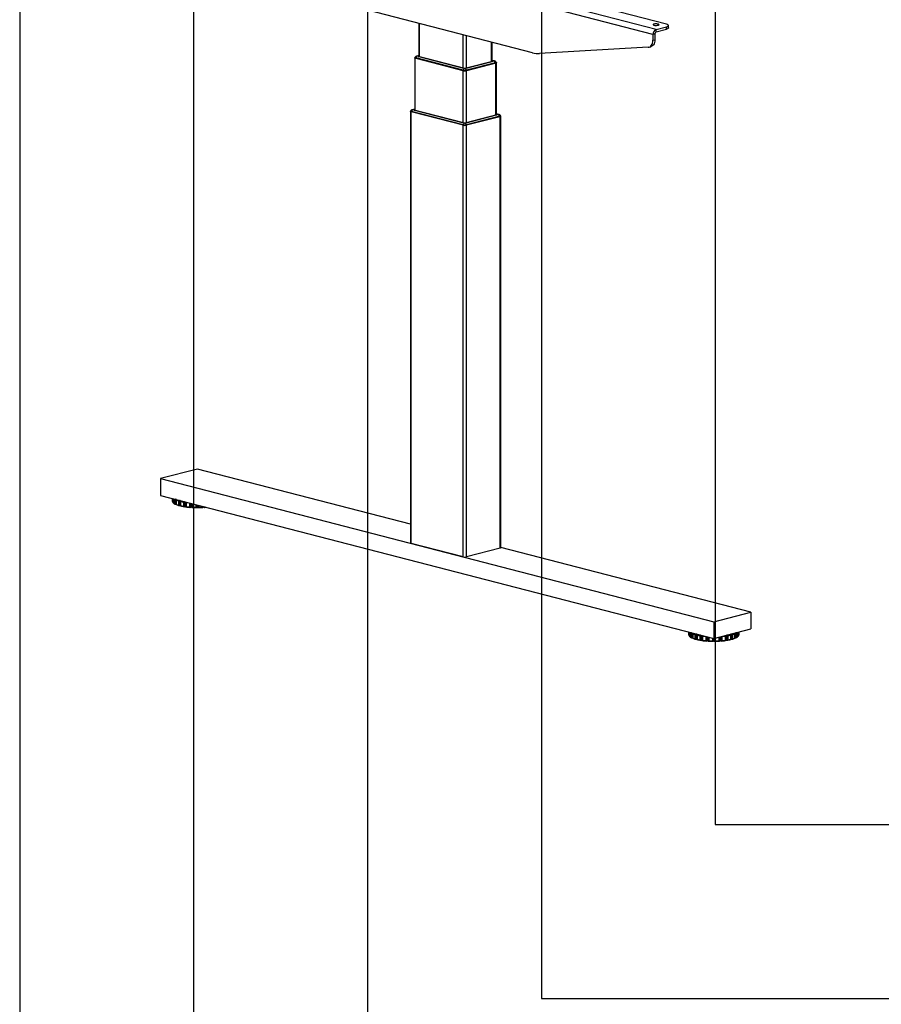
# Model space of a CAD drawing. Extents: x 0 to 5940, y 0 to 4200.
# Drawn here: x 280 to 1271, y 873 to 2006 of the extents above; entities that cross this region are included whole.
import ezdxf

# ---------------------------------------------------------------- set-up
doc = ezdxf.new("R2010")
doc.units = 0
doc.header["$LTSCALE"] = 20
doc.layers.get('0').update_dxf_attribs({"linetype": 'CONTINUOUS'})
doc.layers.add('DOLD_REFERENS_RAM___LINJER', color=1, linetype='CONTINUOUS')

msp = doc.modelspace()

# ---------------------------------------------------------------- linework, layer by layer
at = {"color": 7, "linetype": 'CONTINUOUS'}
for p, q in [((1023.824, 2000.728), (526.021, 2129.569)), ((1008.268, 1988.944), (499.151, 2120.713)), ((1011.803, 1994.688), (502.686, 2126.457)), ((869.877, 1967.772), (637.541, 2027.905)), ((739.188, 2001.597), (739.188, 1963.369)), ((1011.803, 1994.688), (1023.824, 1997.8)), ((1011.803, 1991.791), (1023.824, 1994.902)), ((1011.803, 1991.791), (1011.803, 1994.688)), ((1023.824, 1994.902), (1023.824, 1997.8)), ((1026.167, 1996.366), (1026.167, 1999.264)), ((1010.389, 1989.493), (1008.268, 1988.944)), ((1008.268, 1988.944), (1008.268, 1982.133)), ((1008.268, 1982.133), (1010.389, 1982.682)), ((1010.389, 1989.493), (1010.389, 1982.682)), ((823.384, 1957.879), (823.384, 1979.805)), ((1002.792, 1974.14), (877.853, 1966.953)), ((1003.702, 1974.282), (1005.823, 1974.831)), ((734.239, 1961.936), (734.239, 1901.839)), ((734.575, 1962.371), (734.575, 1962.178)), ((790.125, 1947.204), (734.971, 1961.479)), ((789.913, 1947.748), (735.395, 1961.859)), ((735.395, 1961.859), (735.395, 1961.665)), ((735.395, 1961.665), (789.913, 1947.555)), ((739.188, 1964.564), (736.48, 1963.863)), ((791.75, 1949.673), (737.232, 1963.783)), ((739.188, 1964.271), (739.072, 1964.241)), ((739.072, 1963.399), (790.267, 1950.149)), ((825.34, 1958.293), (792.036, 1949.673)), ((793.519, 1950.149), (823.501, 1957.909)), ((827.602, 1955.988), (793.661, 1947.204)), ((827.178, 1956.368), (793.873, 1947.748)), ((793.873, 1947.555), (827.178, 1956.175)), ((826.092, 1958.373), (823.384, 1959.074)), ((823.501, 1958.75), (823.384, 1958.781)), ((827.178, 1956.368), (827.178, 1956.175)), ((827.998, 1956.687), (827.998, 1956.881)), ((828.334, 1896.349), (828.334, 1956.446)), ((789.913, 1947.748), (789.913, 1947.555)), ((793.873, 1947.748), (793.873, 1947.555)), ((734.239, 1903.035), (731.531, 1902.334)), ((729.289, 1900.407), (729.289, 1403.921)), ((729.625, 1900.842), (729.625, 1900.648)), ((790.125, 1884.393), (730.021, 1899.949)), ((730.021, 1403.464), (730.021, 1899.949)), ((789.913, 1884.938), (730.445, 1900.329)), ((730.445, 1900.329), (730.445, 1900.136)), ((730.445, 1900.136), (789.913, 1884.745)), ((791.75, 1886.862), (732.282, 1902.254)), ((734.239, 1902.741), (734.122, 1902.711)), ((734.122, 1901.87), (790.267, 1887.338)), ((830.29, 1896.763), (792.036, 1886.862)), ((793.519, 1887.338), (828.45, 1896.379)), ((832.552, 1894.459), (793.661, 1884.393)), ((832.127, 1894.839), (793.873, 1884.938)), ((793.873, 1884.745), (832.127, 1894.646)), ((831.042, 1896.844), (828.334, 1897.544)), ((828.45, 1897.221), (828.334, 1897.251)), ((832.127, 1894.839), (832.127, 1894.646)), ((832.552, 1397.973), (832.552, 1894.459)), ((832.947, 1895.158), (832.947, 1895.351)), ((833.284, 1398.431), (833.284, 1894.917)), ((789.913, 1884.938), (789.913, 1884.745)), ((790.125, 1387.907), (790.125, 1884.393)), ((793.661, 1387.907), (793.661, 1884.393)), ((793.873, 1884.938), (793.873, 1884.745)), ((484.301, 1489.022), (441.875, 1478.041)), ((729.289, 1425.615), (484.301, 1489.022)), ((441.875, 1478.041), (441.875, 1458.723)), ((441.875, 1478.041), (1078.271, 1313.33)), ((441.875, 1458.723), (1078.271, 1294.011)), ((455.35, 1455.235), (455.35, 1452.012)), ((456.535, 1450.299), (456.749, 1450.267)), ((456.749, 1454.873), (456.749, 1449.975)), ((458.385, 1453.906), (458.385, 1449.076)), ((458.703, 1454.197), (458.703, 1448.65)), ((459.991, 1453.48), (459.991, 1448.132)), ((460.073, 1453.149), (460.073, 1448.319)), ((460.247, 1453.968), (460.126, 1453.85)), ((462.637, 1452.284), (462.637, 1447.455)), ((463.01, 1452.6), (463.01, 1447.053)), ((463.466, 1452.724), (464.356, 1452.724)), ((464.356, 1446.928), (464.356, 1452.724)), ((464.856, 1452.594), (464.856, 1452.364)), ((464.856, 1452.122), (464.856, 1446.575)), ((465.024, 1451.667), (465.024, 1446.837)), ((468.364, 1451.003), (468.364, 1446.173)), ((468.768, 1451.345), (468.768, 1445.798)), ((469.209, 1451.5), (469.661, 1451.531)), ((471.029, 1451.007), (471.029, 1445.46)), ((471.288, 1450.566), (471.288, 1445.737)), ((458.786, 1448.599), (458.819, 1448.582)), ((459.143, 1448.496), (459.991, 1448.437)), ((463.466, 1446.928), (464.356, 1446.928)), ((469.209, 1445.704), (470.068, 1445.764)), ((470.681, 1445.672), (470.911, 1445.45)), ((475.98, 1444.906), (476.751, 1445.021)), ((477.434, 1444.974), (477.879, 1444.775)), ((483.318, 1444.589), (483.948, 1444.752)), ((484.655, 1444.752), (485.284, 1444.589)), ((490.724, 1444.775), (491.169, 1444.974)), ((491.852, 1445.021), (492.623, 1444.906)), ((790.125, 1387.907), (730.021, 1403.464)), ((832.552, 1397.973), (793.661, 1387.907)), ((1120.698, 1324.311), (833.284, 1398.699)), ((1078.271, 1313.33), (1120.698, 1324.311)), ((1120.698, 1324.311), (1120.698, 1304.992)), ((1078.271, 1313.33), (1078.271, 1294.011)), ((1078.271, 1294.011), (1120.698, 1304.992)), ((1049.319, 1301.504), (1049.319, 1298.281)), ((1050.504, 1296.568), (1050.718, 1296.536)), ((1050.718, 1301.142), (1050.718, 1296.244)), ((1052.355, 1300.175), (1052.355, 1295.345)), ((1052.672, 1300.467), (1052.672, 1294.92)), ((1052.755, 1294.868), (1052.789, 1294.852)), ((1053.113, 1294.765), (1053.961, 1294.706)), ((1053.961, 1299.749), (1053.961, 1294.401)), ((1054.043, 1299.418), (1054.043, 1294.589)), ((1054.217, 1300.237), (1054.096, 1300.12)), ((1056.606, 1298.554), (1056.606, 1293.724)), ((1056.98, 1298.869), (1056.98, 1293.322)), ((1057.435, 1298.993), (1058.326, 1298.993)), ((1057.435, 1293.198), (1058.326, 1293.198)), ((1058.326, 1293.198), (1058.326, 1298.993)), ((1058.826, 1298.864), (1058.826, 1298.633)), ((1058.826, 1298.391), (1058.826, 1292.844)), ((1058.993, 1297.936), (1058.993, 1293.106)), ((1062.334, 1297.272), (1062.334, 1292.443)), ((1062.738, 1297.614), (1062.738, 1292.067)), ((1063.178, 1297.769), (1063.631, 1297.8)), ((1063.178, 1291.973), (1064.038, 1292.033)), ((1064.651, 1291.942), (1064.881, 1291.719)), ((1064.999, 1297.276), (1064.999, 1291.729)), ((1065.257, 1296.836), (1065.257, 1292.006)), ((1069.95, 1291.176), (1070.721, 1291.291)), ((1071.404, 1291.243), (1071.849, 1291.044)), ((1084.694, 1291.044), (1085.139, 1291.243)), ((1085.822, 1291.291), (1086.593, 1291.176)), ((1091.285, 1296.836), (1091.285, 1292.006)), ((1091.543, 1297.276), (1091.543, 1291.729)), ((1091.661, 1291.719), (1091.892, 1291.942)), ((1092.504, 1292.033), (1093.364, 1291.973)), ((1092.911, 1297.8), (1093.364, 1297.769)), ((1093.804, 1297.614), (1093.804, 1292.067)), ((1094.208, 1297.272), (1094.208, 1292.443)), ((1097.549, 1297.936), (1097.549, 1293.106)), ((1097.717, 1298.633), (1097.717, 1298.864)), ((1097.717, 1298.391), (1097.717, 1292.844)), ((1098.217, 1298.993), (1099.107, 1298.993)), ((1098.217, 1298.993), (1098.217, 1293.198)), ((1098.217, 1293.198), (1099.107, 1293.198)), ((1099.562, 1298.869), (1099.562, 1293.322)), ((1099.936, 1298.554), (1099.936, 1293.724)), ((1102.447, 1300.12), (1102.325, 1300.237)), ((1102.499, 1299.418), (1102.499, 1294.589)), ((1102.582, 1294.4), (1102.582, 1299.748)), ((1102.582, 1294.706), (1103.43, 1294.765)), ((1103.87, 1300.467), (1103.87, 1294.92)), ((1104.187, 1300.175), (1104.187, 1295.345)), ((1105.824, 1296.245), (1105.824, 1301.142)), ((1105.824, 1296.536), (1106.038, 1296.568)), ((1107.223, 1298.281), (1107.223, 1301.504)), ((1077.288, 1290.859), (1077.918, 1291.021)), ((1078.625, 1291.021), (1079.254, 1290.859))]:
    msp.add_line(p, q, dxfattribs=at)
at = {"color": 8, "linetype": 'CONTINUOUS'}
for p, q in [((739.921, 1963.179), (739.921, 2001.407)), ((790.125, 1950.185), (790.125, 1988.413)), ((793.661, 1950.185), (793.661, 1987.498)), ((822.652, 1957.689), (822.652, 1979.995)), ((734.971, 1901.65), (734.971, 1961.479)), ((739.188, 1964.363), (737.232, 1963.857)), ((739.072, 1964.241), (739.072, 1963.399)), ((823.384, 1958.873), (825.34, 1958.367)), ((823.501, 1958.75), (823.501, 1957.909)), ((827.602, 1896.16), (827.602, 1955.988)), ((790.125, 1887.375), (790.125, 1947.204)), ((793.661, 1887.375), (793.661, 1947.204)), ((734.239, 1902.834), (732.282, 1902.327)), ((734.122, 1902.711), (734.122, 1901.87)), ((828.334, 1897.343), (830.29, 1896.837)), ((828.45, 1897.221), (828.45, 1896.379)), ((455.351, 1455.235), (455.351, 1452.007)), ((455.9, 1455.093), (455.9, 1450.927)), ((456.14, 1455.031), (456.14, 1450.482)), ((456.774, 1454.867), (456.774, 1450.083)), ((460.003, 1453.654), (460.003, 1454.031)), ((470.068, 1445.764), (470.068, 1451.426)), ((470.681, 1451.267), (470.681, 1445.672)), ((475.178, 1450.103), (475.178, 1445.32)), ((475.585, 1449.998), (475.585, 1444.972)), ((476.751, 1445.021), (476.751, 1449.696)), ((477.434, 1449.519), (477.434, 1444.974)), ((478.107, 1449.345), (478.107, 1444.797)), ((478.439, 1449.259), (478.439, 1445.093)), ((482.614, 1448.179), (482.614, 1444.951)), ((482.996, 1448.08), (482.996, 1444.63)), ((483.948, 1444.752), (483.948, 1447.833)), ((484.655, 1447.65), (484.655, 1444.752)), ((485.607, 1447.404), (485.607, 1444.63)), ((485.989, 1447.305), (485.989, 1444.951)), ((490.164, 1446.225), (490.164, 1445.093)), ((490.496, 1446.139), (490.496, 1444.797)), ((491.169, 1444.974), (491.169, 1445.964)), ((491.852, 1445.788), (491.852, 1445.021)), ((493.018, 1445.486), (493.018, 1444.972)), ((493.425, 1445.381), (493.425, 1445.32)), ((493.425, 1445.32), (493.602, 1445.335)), ((1049.32, 1301.504), (1049.32, 1298.277)), ((1049.87, 1301.362), (1049.87, 1297.196)), ((1050.11, 1301.3), (1050.11, 1296.751)), ((1050.744, 1301.136), (1050.744, 1296.352)), ((1053.972, 1299.923), (1053.972, 1300.3)), ((1064.038, 1292.033), (1064.038, 1297.695)), ((1064.651, 1297.537), (1064.651, 1291.942)), ((1069.148, 1296.373), (1069.148, 1291.589)), ((1069.555, 1296.267), (1069.555, 1291.241)), ((1070.721, 1291.291), (1070.721, 1295.965)), ((1071.404, 1295.789), (1071.404, 1291.243)), ((1072.077, 1295.615), (1072.077, 1291.066)), ((1072.408, 1295.529), (1072.408, 1291.363)), ((1076.583, 1294.448), (1076.583, 1291.22)), ((1076.966, 1294.349), (1076.966, 1290.899)), ((1077.918, 1291.021), (1077.918, 1294.103)), ((1078.625, 1294.103), (1078.625, 1291.021)), ((1079.576, 1294.349), (1079.576, 1290.899)), ((1079.959, 1294.448), (1079.959, 1291.22)), ((1084.134, 1295.529), (1084.134, 1291.363)), ((1084.466, 1295.615), (1084.466, 1291.066)), ((1085.139, 1291.243), (1085.139, 1295.789)), ((1085.822, 1295.965), (1085.822, 1291.291)), ((1086.987, 1296.267), (1086.987, 1291.241)), ((1087.395, 1296.373), (1087.395, 1291.589)), ((1091.892, 1291.942), (1091.892, 1297.537)), ((1092.504, 1297.695), (1092.504, 1292.033)), ((1102.57, 1300.3), (1102.57, 1299.93)), ((1105.799, 1301.136), (1105.799, 1296.352)), ((1106.433, 1301.3), (1106.433, 1296.751)), ((1106.672, 1301.362), (1106.672, 1297.196)), ((1107.222, 1301.504), (1107.222, 1298.277))]:
    msp.add_line(p, q, dxfattribs=at)
at = {"color": 7, "linetype": 'CONTINUOUS', "flags": 128}
for points in [[(1009.328, 1999.538), (1010.266, 1999.365), (1011.37, 1999.28), (1012.521, 1999.292), (1013.595, 1999.401), (1014.474, 1999.593), (1015.064, 1999.849), (1015.3, 2000.141), (1015.158, 2000.437), (1014.652, 2000.705), (1013.837, 2000.916), (1012.802, 2001.047), (1011.658, 2001.084), (1010.531, 2001.023), (1009.541, 2000.87), (1008.796, 2000.642), (1008.378, 2000.365), (1008.33, 2000.067), (1008.659, 1999.781), (1009.328, 1999.538)], [(1023.824, 1997.8), (1024.819, 1998.113), (1025.558, 1998.471), (1026.013, 1998.86), (1026.167, 1999.264), (1026.013, 1999.668), (1025.558, 2000.056), (1024.819, 2000.414), (1023.824, 2000.728)], [(1026.167, 1996.366), (1026.013, 1995.962), (1025.558, 1995.574), (1024.819, 1995.216), (1023.824, 1994.902)], [(1002.792, 1974.14), (1003.921, 1974.344), (1004.973, 1974.819), (1005.919, 1975.551), (1006.732, 1976.52), (1007.389, 1977.698), (1007.873, 1979.052), (1008.168, 1980.544), (1008.268, 1982.133)], [(1010.389, 1982.682), (1010.289, 1981.093), (1009.994, 1979.601), (1009.511, 1978.247), (1008.853, 1977.069), (1008.04, 1976.1), (1007.094, 1975.368), (1006.042, 1974.893), (1005.823, 1974.831)], [(734.971, 1961.479), (734.66, 1961.577), (734.429, 1961.689), (734.287, 1961.81), (734.239, 1961.936), (734.287, 1962.063), (734.429, 1962.184), (734.575, 1962.261)], [(735.395, 1961.859), (735.047, 1961.968), (734.788, 1962.094), (734.629, 1962.23), (734.575, 1962.371), (734.61, 1962.486)], [(734.575, 1962.178), (734.629, 1962.036), (734.788, 1961.901), (735.047, 1961.775), (735.395, 1961.665)], [(737.232, 1963.783), (737.207, 1963.791), (737.188, 1963.8), (737.177, 1963.81), (737.173, 1963.82), (737.177, 1963.83), (737.188, 1963.84), (737.207, 1963.849), (737.232, 1963.857)], [(739.072, 1964.241), (738.786, 1964.151), (738.573, 1964.048), (738.443, 1963.936), (738.398, 1963.82), (738.443, 1963.704), (738.573, 1963.592), (738.786, 1963.489), (739.072, 1963.399)], [(823.501, 1957.909), (823.787, 1957.999), (823.999, 1958.102), (824.13, 1958.213), (824.174, 1958.33), (824.13, 1958.446), (823.999, 1958.557), (823.787, 1958.66), (823.501, 1958.75)], [(825.34, 1958.367), (825.366, 1958.359), (825.384, 1958.35), (825.396, 1958.34), (825.4, 1958.33), (825.396, 1958.319), (825.384, 1958.31), (825.366, 1958.301), (825.34, 1958.293)], [(827.962, 1956.996), (827.998, 1956.881), (827.944, 1956.739), (827.784, 1956.603), (827.526, 1956.478), (827.178, 1956.368)], [(827.178, 1956.175), (827.526, 1956.285), (827.784, 1956.41), (827.944, 1956.546), (827.998, 1956.687)], [(827.998, 1956.77), (828.144, 1956.694), (828.286, 1956.572), (828.334, 1956.446), (828.286, 1956.32), (828.144, 1956.198), (827.913, 1956.087), (827.602, 1955.988)], [(730.021, 1899.949), (729.71, 1900.047), (729.479, 1900.159), (729.337, 1900.281), (729.289, 1900.407), (729.337, 1900.533), (729.479, 1900.655), (729.625, 1900.731)], [(730.445, 1900.329), (730.097, 1900.439), (729.838, 1900.564), (729.679, 1900.7), (729.625, 1900.842), (729.661, 1900.956)], [(729.625, 1900.648), (729.679, 1900.507), (729.838, 1900.371), (730.097, 1900.246), (730.445, 1900.136)], [(732.282, 1902.254), (732.257, 1902.261), (732.239, 1902.27), (732.227, 1902.28), (732.223, 1902.29), (732.227, 1902.301), (732.239, 1902.31), (732.257, 1902.32), (732.282, 1902.327)], [(734.122, 1902.711), (733.836, 1902.621), (733.624, 1902.518), (733.493, 1902.407), (733.449, 1902.29), (733.493, 1902.174), (733.624, 1902.063), (733.836, 1901.96), (734.122, 1901.87)], [(828.45, 1896.379), (828.736, 1896.469), (828.949, 1896.572), (829.08, 1896.684), (829.124, 1896.8), (829.08, 1896.916), (828.949, 1897.028), (828.736, 1897.131), (828.45, 1897.221)], [(830.29, 1896.837), (830.315, 1896.829), (830.334, 1896.82), (830.345, 1896.81), (830.349, 1896.8), (830.345, 1896.79), (830.334, 1896.78), (830.315, 1896.771), (830.29, 1896.763)], [(832.912, 1895.466), (832.947, 1895.351), (832.894, 1895.21), (832.734, 1895.074), (832.475, 1894.949), (832.127, 1894.839)], [(832.127, 1894.646), (832.475, 1894.755), (832.734, 1894.881), (832.894, 1895.017), (832.947, 1895.158)], [(832.947, 1895.241), (833.093, 1895.164), (833.236, 1895.043), (833.284, 1894.917), (833.236, 1894.79), (833.093, 1894.669), (832.862, 1894.557), (832.552, 1894.459)], [(730.021, 1403.464), (729.71, 1403.562), (729.479, 1403.673), (729.337, 1403.795), (729.289, 1403.921)], [(833.284, 1398.431), (833.236, 1398.304), (833.093, 1398.183), (832.862, 1398.071), (832.552, 1397.973)]]:
    msp.add_lwpolyline(points, dxfattribs=at)
at = {"color": 7, "linetype": 'CONTINUOUS'}
for centre, radius, start, end in [((1014.117, 1989.304), 5.86, 113.255007, 183.525092), ((1012.729, 1989.637), 2.344, 113.255007, 183.525092), ((738.249, 1960.973), 2.988, 109.897607, 162.76001), ((876.476, 1992.783), 25.866, 255.218887, 273.052168), ((792.767, 1946.863), 2.988, 109.897607, 162.76001), ((791.893, 1957.436), 7.467, 257.419602, 282.580398), ((791.893, 1950.313), 0.656, 257.419602, 282.580398), ((791.019, 1946.863), 2.988, 17.23999, 70.102393), ((824.323, 1955.483), 2.988, 17.23999, 70.102393), ((791.893, 1956.62), 9.09, 257.419602, 282.580398), ((791.893, 1956.427), 9.09, 257.419602, 282.580398), ((791.893, 1955.125), 8.116, 257.419602, 282.580398), ((733.3, 1899.443), 2.988, 109.897607, 162.76001), ((829.273, 1893.953), 2.988, 17.23999, 70.102393), ((792.767, 1884.052), 2.988, 109.897607, 162.76001), ((791.893, 1893.81), 9.09, 257.419602, 282.580398), ((791.893, 1893.616), 9.09, 257.419602, 282.580398), ((791.893, 1892.315), 8.116, 257.419602, 282.580398), ((791.893, 1894.626), 7.467, 257.419602, 282.580398), ((791.893, 1887.502), 0.656, 257.419602, 282.580398), ((791.019, 1884.052), 2.988, 17.23999, 70.102393), ((457.974, 1452.662), 2.703, 194.004643, 219.91716), ((463.001, 1458.256), 10.276, 232.696062, 243.305991), ((470.82, 1480.778), 29.646, 248.745668, 253.975877), ((471.075, 1480.796), 29.085, 247.886881, 254.834664), ((464.473, 1452.144), 0.592, 49.609308, 101.369055), ((478.338, 1508.862), 58.084, 256.578065, 260.956498), ((478.218, 1509.362), 59.185, 257.118471, 260.416092), ((470.82, 1475.949), 29.646, 248.745668, 253.975877), ((471.075, 1475), 29.085, 247.886881, 254.834664), ((464.473, 1446.348), 0.592, 49.609308, 101.369055), ((478.338, 1503.066), 58.084, 256.578065, 260.956498), ((478.218, 1504.532), 59.185, 257.118471, 260.416092), ((470.225, 1444.716), 1.059, 64.502442, 98.499997), ((482.832, 1532.733), 88.094, 262.222895, 265.538903), ((482.797, 1534.741), 89.746, 262.63187, 265.129929), ((476.994, 1443.578), 1.464, 72.506176, 99.559563), ((484.249, 1551.811), 107.226, 266.594201, 269.502696), ((484.245, 1554.167), 109.228, 266.952807, 269.14409), ((484.301, 1443.168), 1.623, 77.419602, 102.580398), ((484.354, 1551.811), 107.226, 270.497304, 273.405799), ((484.358, 1554.167), 109.228, 270.85591, 273.047193), ((491.609, 1443.578), 1.464, 80.440437, 107.493824), ((485.257, 1538.316), 93.7, 274.508702, 275.710811), ((791.893, 1395.829), 8.116, 257.419602, 282.580398), ((1051.943, 1298.931), 2.703, 194.004643, 219.91716), ((1056.971, 1304.526), 10.276, 232.696062, 243.305991), ((1064.79, 1327.047), 29.646, 248.745668, 253.975877), ((1064.79, 1322.218), 29.646, 248.745668, 253.975877), ((1065.044, 1327.065), 29.085, 247.886881, 254.834664), ((1065.044, 1321.27), 29.085, 247.886881, 254.834664), ((1058.442, 1298.413), 0.592, 49.609308, 101.369055), ((1058.442, 1292.618), 0.592, 49.609308, 101.369055), ((1072.308, 1355.131), 58.084, 256.578065, 260.956498), ((1072.308, 1349.335), 58.084, 256.578065, 260.956498), ((1072.188, 1355.631), 59.185, 257.118471, 260.416092), ((1072.188, 1350.802), 59.185, 257.118471, 260.416092), ((1064.195, 1290.986), 1.059, 64.502442, 98.499997), ((1076.802, 1379.002), 88.094, 262.222895, 265.538903), ((1076.767, 1381.011), 89.746, 262.63187, 265.129929), ((1070.964, 1289.848), 1.464, 72.506176, 99.559563), ((1078.215, 1400.436), 109.228, 266.952807, 269.14409), ((1078.327, 1400.436), 109.228, 270.85591, 273.047193), ((1085.579, 1289.848), 1.464, 80.440437, 107.493824), ((1079.741, 1379.002), 88.094, 274.461097, 277.777105), ((1079.775, 1381.011), 89.746, 274.870071, 277.36813), ((1092.348, 1290.986), 1.059, 81.500003, 115.497558), ((1084.234, 1355.131), 58.084, 279.043502, 283.421935), ((1084.234, 1349.335), 58.084, 279.043502, 283.421935), ((1084.355, 1355.631), 59.185, 279.583908, 282.881529), ((1084.355, 1350.802), 59.185, 279.583908, 282.881529), ((1098.1, 1298.413), 0.592, 78.630945, 130.390692), ((1098.1, 1292.618), 0.592, 78.630945, 130.390692), ((1091.498, 1327.065), 29.085, 285.165336, 292.113119), ((1091.498, 1321.27), 29.085, 285.165336, 292.113119), ((1091.753, 1327.047), 29.646, 286.024123, 291.254332), ((1091.753, 1322.218), 29.646, 286.024123, 291.254332), ((1099.571, 1304.526), 10.276, 296.694009, 307.303938), ((1104.599, 1298.931), 2.703, 320.08284, 345.995357), ((1078.219, 1398.081), 107.226, 266.594201, 269.502696), ((1078.271, 1289.437), 1.623, 77.419602, 102.580398), ((1078.324, 1398.081), 107.226, 270.497304, 273.405799)]:
    msp.add_arc(centre, radius, start, end, dxfattribs=at)
at = {"color": 8, "linetype": 'CONTINUOUS'}
for centre, radius, start, end in [((736.844, 1962.422), 1.487, 74.861305, 104.242593), ((825.729, 1956.931), 1.487, 75.839121, 105.137576), ((731.894, 1900.892), 1.487, 74.861305, 104.242593), ((830.678, 1895.402), 1.487, 75.839121, 105.137576), ((463.083, 1463.231), 10.442, 233.443951, 243.261498), ((482.76, 1539.254), 89.427, 262.629689, 264.964592), ((1057.053, 1309.5), 10.442, 233.443951, 243.261498), ((1076.729, 1385.524), 89.427, 262.629689, 264.964592), ((1079.813, 1385.524), 89.427, 275.035408, 277.370311), ((1099.489, 1309.5), 10.442, 296.738502, 306.556049)]:
    msp.add_arc(centre, radius, start, end, dxfattribs=at)
at = {"color": 7, "linetype": 'CONTINUOUS'}
for points, knots in [([(736.48, 1963.863), (736.182, 1963.757), (735.611, 1963.554), (734.984, 1963.045), (734.738, 1962.646), (734.645, 1962.494)], [0, 0, 0, 0, 0.40349359, 0.77303603, 1, 1, 1, 1]), ([(827.928, 1957.006), (827.85, 1957.137), (827.656, 1957.465), (827.209, 1957.856), (826.669, 1958.192), (826.282, 1958.313), (826.092, 1958.373)], [0, 0, 0, 0, 0.193412602, 0.483769543, 0.745880573, 1, 1, 1, 1]), ([(731.531, 1902.334), (731.233, 1902.228), (730.661, 1902.024), (730.034, 1901.516), (729.789, 1901.116), (729.695, 1900.964)], [0, 0, 0, 0, 0.40349359, 0.77303603, 1, 1, 1, 1]), ([(832.878, 1895.477), (832.8, 1895.608), (832.606, 1895.935), (832.159, 1896.326), (831.619, 1896.662), (831.232, 1896.784), (831.042, 1896.844)], [0, 0, 0, 0, 0.1934126, 0.48376954, 0.74588057, 1, 1, 1, 1]), ([(455.9, 1450.927), (455.9, 1450.925), (455.916, 1450.832), (455.97, 1450.668), (456.089, 1450.537), (456.14, 1450.482)], [0, 0, 0, 0, 0.00805152, 0.58284152, 1, 1, 1, 1]), ([(456.14, 1450.482), (456.206, 1450.434), (456.329, 1450.343), (456.469, 1450.313), (456.535, 1450.299)], [0, 0, 0, 0, 0.530408155, 1, 1, 1, 1]), ([(456.816, 1449.83), (456.789, 1449.863), (456.731, 1449.936), (456.751, 1450.03), (456.774, 1450.082), (456.774, 1450.083)], [0, 0, 0, 0, 0.4532966, 0.99194909, 1, 1, 1, 1]), ([(456.823, 1449.83), (456.96, 1449.721), (457.434, 1449.343), (458.11, 1448.937), (458.69, 1448.647), (458.786, 1448.599)], [0, 0, 0, 0, 0.25398353, 0.87691062, 1, 1, 1, 1]), ([(458.703, 1454.197), (458.64, 1454.155), (458.501, 1454.061), (458.419, 1453.959), (458.386, 1453.906), (458.385, 1453.906)], [0, 0, 0, 0, 0.45324684, 0.99194909, 1, 1, 1, 1]), ([(459.033, 1454.282), (458.959, 1454.278), (458.841, 1454.271), (458.74, 1454.217), (458.703, 1454.197)], [0, 0, 0, 0, 0.63205145, 1, 1, 1, 1]), ([(460.073, 1453.149), (460.073, 1453.15), (460.03, 1453.241), (459.977, 1453.405), (459.999, 1453.551), (460.008, 1453.612)], [0, 0, 0, 0, 0.00805152, 0.58284152, 1, 1, 1, 1]), ([(460.008, 1453.612), (460.028, 1453.67), (460.065, 1453.778), (460.106, 1453.827), (460.126, 1453.85)], [0, 0, 0, 0, 0.53034955, 1, 1, 1, 1]), ([(463.01, 1452.6), (462.942, 1452.552), (462.794, 1452.449), (462.686, 1452.341), (462.637, 1452.285), (462.637, 1452.284)], [0, 0, 0, 0, 0.45313913, 0.99194909, 1, 1, 1, 1]), ([(463.466, 1452.724), (463.454, 1452.724), (463.339, 1452.722), (463.177, 1452.693), (463.049, 1452.621), (463.01, 1452.6)], [0, 0, 0, 0, 0.07409457, 0.72080682, 1, 1, 1, 1]), ([(464.856, 1452.122), (464.856, 1452.18), (464.856, 1452.29), (464.856, 1452.34), (464.856, 1452.364)], [0, 0, 0, 0, 0.530222207, 1, 1, 1, 1]), ([(465.024, 1451.667), (465.023, 1451.668), (464.965, 1451.755), (464.881, 1451.914), (464.863, 1452.06), (464.856, 1452.122)], [0, 0, 0, 0, 0.00805152, 0.58284152, 1, 1, 1, 1]), ([(468.768, 1451.345), (468.701, 1451.293), (468.553, 1451.179), (468.426, 1451.063), (468.365, 1451.004), (468.364, 1451.003)], [0, 0, 0, 0, 0.45324697, 0.99194909, 1, 1, 1, 1]), ([(469.209, 1451.5), (469.197, 1451.499), (469.086, 1451.49), (468.929, 1451.449), (468.806, 1451.369), (468.768, 1451.345)], [0, 0, 0, 0, 0.07409457, 0.72080682, 1, 1, 1, 1]), ([(471.029, 1451.007), (471.01, 1451.067), (470.983, 1451.149), (470.952, 1451.188), (470.944, 1451.199)], [0, 0, 0, 0, 0.71947289, 1, 1, 1, 1]), ([(471.288, 1450.566), (471.287, 1450.567), (471.218, 1450.65), (471.108, 1450.803), (471.052, 1450.947), (471.029, 1451.007)], [0, 0, 0, 0, 0.00805152, 0.58284152, 1, 1, 1, 1]), ([(458.385, 1449.076), (458.386, 1449.075), (458.421, 1448.983), (458.505, 1448.824), (458.644, 1448.702), (458.703, 1448.65)], [0, 0, 0, 0, 0.00805152, 0.58284152, 1, 1, 1, 1]), ([(458.703, 1448.65), (458.776, 1448.607), (458.914, 1448.524), (459.07, 1448.505), (459.143, 1448.496)], [0, 0, 0, 0, 0.530349554, 1, 1, 1, 1]), ([(460.008, 1448.065), (459.999, 1448.097), (459.978, 1448.167), (460.033, 1448.265), (460.073, 1448.319), (460.073, 1448.319)], [0, 0, 0, 0, 0.45324697, 0.99194909, 1, 1, 1, 1]), ([(460.126, 1448.055), (460.123, 1448.052), (460.093, 1448.025), (460.051, 1448.014), (460.018, 1448.053), (460.008, 1448.065)], [0, 0, 0, 0, 0.07409457, 0.720806817, 1, 1, 1, 1]), ([(462.637, 1447.455), (462.637, 1447.453), (462.689, 1447.365), (462.799, 1447.212), (462.948, 1447.1), (463.01, 1447.053)], [0, 0, 0, 0, 0.00805152, 0.58284152, 1, 1, 1, 1]), ([(463.01, 1447.053), (463.086, 1447.014), (463.229, 1446.941), (463.39, 1446.932), (463.466, 1446.928)], [0, 0, 0, 0, 0.53022221, 1, 1, 1, 1]), ([(464.856, 1446.575), (464.865, 1446.607), (464.883, 1446.677), (464.969, 1446.779), (465.023, 1446.836), (465.024, 1446.837)], [0, 0, 0, 0, 0.45313913, 0.99194909, 1, 1, 1, 1]), ([(468.364, 1446.173), (468.365, 1446.172), (468.43, 1446.087), (468.558, 1445.943), (468.706, 1445.841), (468.768, 1445.798)], [0, 0, 0, 0, 0.008051522, 0.582841517, 1, 1, 1, 1]), ([(468.768, 1445.798), (468.842, 1445.764), (468.98, 1445.701), (469.136, 1445.703), (469.209, 1445.704)], [0, 0, 0, 0, 0.53034955, 1, 1, 1, 1]), ([(470.911, 1445.45), (470.914, 1445.447), (470.944, 1445.42), (470.986, 1445.409), (471.019, 1445.448), (471.029, 1445.46)], [0, 0, 0, 0, 0.07409457, 0.720806817, 1, 1, 1, 1]), ([(471.029, 1445.46), (471.055, 1445.493), (471.111, 1445.566), (471.222, 1445.675), (471.287, 1445.736), (471.288, 1445.737)], [0, 0, 0, 0, 0.45324684, 0.99194909, 1, 1, 1, 1]), ([(475.178, 1445.32), (475.179, 1445.318), (475.252, 1445.238), (475.39, 1445.103), (475.528, 1445.01), (475.585, 1444.972)], [0, 0, 0, 0, 0.00805152, 0.58284152, 1, 1, 1, 1]), ([(475.585, 1444.972), (475.651, 1444.943), (475.775, 1444.889), (475.914, 1444.901), (475.98, 1444.906)], [0, 0, 0, 0, 0.53040815, 1, 1, 1, 1]), ([(477.879, 1444.775), (477.885, 1444.772), (477.942, 1444.748), (478.024, 1444.741), (478.088, 1444.784), (478.107, 1444.797)], [0, 0, 0, 0, 0.07409457, 0.72080682, 1, 1, 1, 1]), ([(478.107, 1444.797), (478.148, 1444.832), (478.238, 1444.91), (478.367, 1445.027), (478.438, 1445.092), (478.439, 1445.093)], [0, 0, 0, 0, 0.45329656, 0.99194909, 1, 1, 1, 1]), ([(482.614, 1444.951), (482.615, 1444.95), (482.692, 1444.875), (482.83, 1444.749), (482.947, 1444.665), (482.996, 1444.63)], [0, 0, 0, 0, 0.00805152, 0.58284152, 1, 1, 1, 1]), ([(482.996, 1444.63), (483.007, 1444.624), (483.038, 1444.605), (483.125, 1444.573), (483.224, 1444.568), (483.301, 1444.585), (483.318, 1444.589)], [0, 0, 0, 0, 0.11422749, 0.31762736, 0.84541364, 1, 1, 1, 1]), ([(485.284, 1444.589), (485.285, 1444.589), (485.356, 1444.571), (485.472, 1444.563), (485.571, 1444.612), (485.607, 1444.63)], [0, 0, 0, 0, 0.001954551, 0.634893911, 1, 1, 1, 1]), ([(485.607, 1444.63), (485.661, 1444.669), (485.779, 1444.754), (485.916, 1444.88), (485.988, 1444.95), (485.989, 1444.951)], [0, 0, 0, 0, 0.45331125, 0.99194909, 1, 1, 1, 1]), ([(490.164, 1445.093), (490.165, 1445.092), (490.241, 1445.022), (490.369, 1444.906), (490.458, 1444.829), (490.496, 1444.797)], [0, 0, 0, 0, 0.00805152, 0.58284152, 1, 1, 1, 1]), ([(490.496, 1444.797), (490.534, 1444.775), (490.605, 1444.734), (490.686, 1444.762), (490.724, 1444.775)], [0, 0, 0, 0, 0.53040815, 1, 1, 1, 1]), ([(492.623, 1444.906), (492.633, 1444.905), (492.733, 1444.891), (492.873, 1444.9), (492.984, 1444.955), (493.018, 1444.972)], [0, 0, 0, 0, 0.07409457, 0.720806817, 1, 1, 1, 1]), ([(493.018, 1444.972), (493.08, 1445.014), (493.218, 1445.108), (493.355, 1445.243), (493.424, 1445.318), (493.425, 1445.32)], [0, 0, 0, 0, 0.4532966, 0.99194909, 1, 1, 1, 1]), ([(1049.87, 1297.196), (1049.87, 1297.195), (1049.886, 1297.101), (1049.939, 1296.937), (1050.059, 1296.807), (1050.11, 1296.751)], [0, 0, 0, 0, 0.00805152, 0.58284152, 1, 1, 1, 1]), ([(1050.11, 1296.751), (1050.175, 1296.703), (1050.299, 1296.612), (1050.439, 1296.582), (1050.504, 1296.568)], [0, 0, 0, 0, 0.530408155, 1, 1, 1, 1]), ([(1050.785, 1296.099), (1050.759, 1296.132), (1050.701, 1296.205), (1050.721, 1296.3), (1050.743, 1296.351), (1050.744, 1296.352)], [0, 0, 0, 0, 0.4532966, 0.99194909, 1, 1, 1, 1]), ([(1050.793, 1296.099), (1050.93, 1295.99), (1051.404, 1295.612), (1052.08, 1295.206), (1052.66, 1294.916), (1052.755, 1294.868)], [0, 0, 0, 0, 0.25398353, 0.87691062, 1, 1, 1, 1]), ([(1052.672, 1300.467), (1052.609, 1300.424), (1052.471, 1300.33), (1052.388, 1300.228), (1052.356, 1300.176), (1052.355, 1300.175)], [0, 0, 0, 0, 0.45324684, 0.99194909, 1, 1, 1, 1]), ([(1052.355, 1295.345), (1052.356, 1295.344), (1052.39, 1295.252), (1052.475, 1295.093), (1052.614, 1294.971), (1052.672, 1294.92)], [0, 0, 0, 0, 0.00805152, 0.58284152, 1, 1, 1, 1]), ([(1053.003, 1300.551), (1052.928, 1300.547), (1052.811, 1300.54), (1052.71, 1300.486), (1052.672, 1300.467)], [0, 0, 0, 0, 0.63205145, 1, 1, 1, 1]), ([(1052.672, 1294.92), (1052.746, 1294.876), (1052.884, 1294.794), (1053.04, 1294.774), (1053.113, 1294.765)], [0, 0, 0, 0, 0.530349554, 1, 1, 1, 1]), ([(1053.978, 1294.335), (1053.968, 1294.367), (1053.948, 1294.437), (1054.003, 1294.534), (1054.042, 1294.588), (1054.043, 1294.589)], [0, 0, 0, 0, 0.45324697, 0.99194909, 1, 1, 1, 1]), ([(1054.043, 1299.418), (1054.042, 1299.42), (1054, 1299.51), (1053.947, 1299.674), (1053.969, 1299.82), (1053.978, 1299.882)], [0, 0, 0, 0, 0.00805152, 0.58284152, 1, 1, 1, 1]), ([(1053.978, 1299.882), (1053.997, 1299.939), (1054.034, 1300.048), (1054.076, 1300.097), (1054.096, 1300.12)], [0, 0, 0, 0, 0.53034955, 1, 1, 1, 1]), ([(1054.096, 1294.324), (1054.093, 1294.321), (1054.063, 1294.294), (1054.021, 1294.283), (1053.988, 1294.323), (1053.978, 1294.335)], [0, 0, 0, 0, 0.07409457, 0.720806817, 1, 1, 1, 1]), ([(1056.98, 1298.869), (1056.912, 1298.822), (1056.764, 1298.718), (1056.655, 1298.61), (1056.607, 1298.554), (1056.606, 1298.554)], [0, 0, 0, 0, 0.45313913, 0.99194909, 1, 1, 1, 1]), ([(1056.606, 1293.724), (1056.607, 1293.723), (1056.659, 1293.634), (1056.769, 1293.481), (1056.917, 1293.369), (1056.98, 1293.322)], [0, 0, 0, 0, 0.00805152, 0.58284152, 1, 1, 1, 1]), ([(1057.435, 1298.993), (1057.424, 1298.993), (1057.309, 1298.992), (1057.146, 1298.962), (1057.018, 1298.891), (1056.98, 1298.869)], [0, 0, 0, 0, 0.07409457, 0.72080682, 1, 1, 1, 1]), ([(1056.98, 1293.322), (1057.056, 1293.283), (1057.199, 1293.211), (1057.36, 1293.202), (1057.435, 1293.198)], [0, 0, 0, 0, 0.53022221, 1, 1, 1, 1]), ([(1058.826, 1298.391), (1058.826, 1298.449), (1058.826, 1298.559), (1058.826, 1298.61), (1058.826, 1298.633)], [0, 0, 0, 0, 0.530222207, 1, 1, 1, 1]), ([(1058.993, 1297.936), (1058.993, 1297.937), (1058.935, 1298.024), (1058.85, 1298.184), (1058.833, 1298.33), (1058.826, 1298.391)], [0, 0, 0, 0, 0.00805152, 0.58284152, 1, 1, 1, 1]), ([(1058.826, 1292.844), (1058.834, 1292.876), (1058.853, 1292.946), (1058.938, 1293.048), (1058.993, 1293.105), (1058.993, 1293.106)], [0, 0, 0, 0, 0.45313913, 0.99194909, 1, 1, 1, 1]), ([(1062.738, 1297.614), (1062.671, 1297.562), (1062.523, 1297.449), (1062.396, 1297.332), (1062.335, 1297.273), (1062.334, 1297.272)], [0, 0, 0, 0, 0.45324697, 0.99194909, 1, 1, 1, 1]), ([(1062.334, 1292.443), (1062.335, 1292.442), (1062.4, 1292.357), (1062.528, 1292.212), (1062.676, 1292.11), (1062.738, 1292.067)], [0, 0, 0, 0, 0.008051522, 0.582841517, 1, 1, 1, 1]), ([(1063.178, 1297.769), (1063.167, 1297.768), (1063.056, 1297.759), (1062.899, 1297.719), (1062.775, 1297.638), (1062.738, 1297.614)], [0, 0, 0, 0, 0.07409457, 0.72080682, 1, 1, 1, 1]), ([(1062.738, 1292.067), (1062.811, 1292.034), (1062.95, 1291.971), (1063.105, 1291.973), (1063.178, 1291.973)], [0, 0, 0, 0, 0.53034955, 1, 1, 1, 1]), ([(1064.881, 1291.719), (1064.884, 1291.716), (1064.914, 1291.689), (1064.956, 1291.678), (1064.989, 1291.717), (1064.999, 1291.729)], [0, 0, 0, 0, 0.07409457, 0.720806817, 1, 1, 1, 1]), ([(1064.999, 1297.276), (1064.979, 1297.336), (1064.952, 1297.419), (1064.922, 1297.458), (1064.913, 1297.469)], [0, 0, 0, 0, 0.71947289, 1, 1, 1, 1]), ([(1065.257, 1296.836), (1065.257, 1296.837), (1065.188, 1296.92), (1065.077, 1297.072), (1065.022, 1297.216), (1064.999, 1297.276)], [0, 0, 0, 0, 0.00805152, 0.58284152, 1, 1, 1, 1]), ([(1064.999, 1291.729), (1065.025, 1291.763), (1065.081, 1291.835), (1065.192, 1291.944), (1065.257, 1292.005), (1065.257, 1292.006)], [0, 0, 0, 0, 0.45324684, 0.99194909, 1, 1, 1, 1]), ([(1069.148, 1291.589), (1069.149, 1291.588), (1069.222, 1291.507), (1069.36, 1291.372), (1069.497, 1291.28), (1069.555, 1291.241)], [0, 0, 0, 0, 0.00805152, 0.58284152, 1, 1, 1, 1]), ([(1069.555, 1291.241), (1069.621, 1291.212), (1069.745, 1291.158), (1069.884, 1291.17), (1069.95, 1291.176)], [0, 0, 0, 0, 0.53040815, 1, 1, 1, 1]), ([(1072.077, 1291.066), (1072.118, 1291.101), (1072.208, 1291.179), (1072.336, 1291.296), (1072.407, 1291.362), (1072.408, 1291.363)], [0, 0, 0, 0, 0.45329656, 0.99194909, 1, 1, 1, 1]), ([(1076.583, 1291.22), (1076.584, 1291.219), (1076.661, 1291.144), (1076.799, 1291.018), (1076.917, 1290.935), (1076.966, 1290.899)], [0, 0, 0, 0, 0.00805152, 0.58284152, 1, 1, 1, 1]), ([(1079.576, 1290.899), (1079.63, 1290.938), (1079.748, 1291.023), (1079.886, 1291.149), (1079.958, 1291.219), (1079.959, 1291.22)], [0, 0, 0, 0, 0.45331125, 0.99194909, 1, 1, 1, 1]), ([(1084.134, 1291.363), (1084.135, 1291.362), (1084.211, 1291.292), (1084.339, 1291.175), (1084.428, 1291.098), (1084.466, 1291.066)], [0, 0, 0, 0, 0.00805152, 0.58284152, 1, 1, 1, 1]), ([(1086.593, 1291.176), (1086.603, 1291.174), (1086.702, 1291.161), (1086.843, 1291.169), (1086.954, 1291.224), (1086.987, 1291.241)], [0, 0, 0, 0, 0.07409457, 0.720806817, 1, 1, 1, 1]), ([(1086.987, 1291.241), (1087.05, 1291.284), (1087.188, 1291.377), (1087.325, 1291.512), (1087.394, 1291.588), (1087.395, 1291.589)], [0, 0, 0, 0, 0.4532966, 0.99194909, 1, 1, 1, 1]), ([(1091.543, 1297.276), (1091.518, 1297.211), (1091.461, 1297.066), (1091.35, 1296.915), (1091.286, 1296.837), (1091.285, 1296.836)], [0, 0, 0, 0, 0.45324684, 0.99194909, 1, 1, 1, 1]), ([(1091.285, 1292.006), (1091.286, 1292.005), (1091.355, 1291.94), (1091.465, 1291.831), (1091.52, 1291.76), (1091.543, 1291.729)], [0, 0, 0, 0, 0.00805152, 0.58284152, 1, 1, 1, 1]), ([(1091.661, 1297.515), (1091.658, 1297.511), (1091.629, 1297.481), (1091.587, 1297.411), (1091.553, 1297.308), (1091.543, 1297.276)], [0, 0, 0, 0, 0.07409457, 0.72080682, 1, 1, 1, 1]), ([(1091.543, 1291.729), (1091.563, 1291.71), (1091.6, 1291.673), (1091.642, 1291.704), (1091.661, 1291.719)], [0, 0, 0, 0, 0.530349554, 1, 1, 1, 1]), ([(1093.804, 1297.614), (1093.731, 1297.658), (1093.593, 1297.74), (1093.437, 1297.76), (1093.364, 1297.769)], [0, 0, 0, 0, 0.530349554, 1, 1, 1, 1]), ([(1093.364, 1291.973), (1093.375, 1291.973), (1093.486, 1291.967), (1093.643, 1291.985), (1093.767, 1292.048), (1093.804, 1292.067)], [0, 0, 0, 0, 0.07409457, 0.72080682, 1, 1, 1, 1]), ([(1094.208, 1297.272), (1094.207, 1297.273), (1094.143, 1297.336), (1094.014, 1297.453), (1093.866, 1297.567), (1093.804, 1297.614)], [0, 0, 0, 0, 0.00805152, 0.58284152, 1, 1, 1, 1]), ([(1093.804, 1292.067), (1093.872, 1292.114), (1094.02, 1292.217), (1094.147, 1292.362), (1094.207, 1292.442), (1094.208, 1292.443)], [0, 0, 0, 0, 0.45324697, 0.99194909, 1, 1, 1, 1]), ([(1097.717, 1298.391), (1097.708, 1298.324), (1097.689, 1298.177), (1097.604, 1298.019), (1097.55, 1297.937), (1097.549, 1297.936)], [0, 0, 0, 0, 0.4531388, 0.99194909, 1, 1, 1, 1]), ([(1097.549, 1293.106), (1097.55, 1293.105), (1097.607, 1293.045), (1097.692, 1292.943), (1097.709, 1292.873), (1097.717, 1292.844)], [0, 0, 0, 0, 0.00805152, 0.58284152, 1, 1, 1, 1]), ([(1097.717, 1298.633), (1097.717, 1298.63), (1097.717, 1298.599), (1097.717, 1298.527), (1097.717, 1298.423), (1097.717, 1298.391)], [0, 0, 0, 0, 0.07409457, 0.72080682, 1, 1, 1, 1]), ([(1099.562, 1298.869), (1099.487, 1298.908), (1099.344, 1298.98), (1099.182, 1298.989), (1099.107, 1298.993)], [0, 0, 0, 0, 0.53022221, 1, 1, 1, 1]), ([(1099.107, 1293.198), (1099.119, 1293.198), (1099.233, 1293.199), (1099.396, 1293.229), (1099.524, 1293.3), (1099.562, 1293.322)], [0, 0, 0, 0, 0.07409457, 0.72080682, 1, 1, 1, 1]), ([(1099.936, 1298.554), (1099.935, 1298.554), (1099.884, 1298.614), (1099.773, 1298.722), (1099.625, 1298.826), (1099.562, 1298.869)], [0, 0, 0, 0, 0.008051522, 0.582841517, 1, 1, 1, 1]), ([(1099.562, 1293.322), (1099.63, 1293.374), (1099.778, 1293.487), (1099.887, 1293.639), (1099.935, 1293.723), (1099.936, 1293.724)], [0, 0, 0, 0, 0.4531388, 0.99194909, 1, 1, 1, 1]), ([(1102.447, 1300.12), (1102.45, 1300.117), (1102.479, 1300.087), (1102.521, 1300.016), (1102.555, 1299.913), (1102.565, 1299.882)], [0, 0, 0, 0, 0.07409457, 0.720806817, 1, 1, 1, 1]), ([(1102.565, 1294.335), (1102.545, 1294.315), (1102.508, 1294.278), (1102.466, 1294.309), (1102.447, 1294.324)], [0, 0, 0, 0, 0.530349554, 1, 1, 1, 1]), ([(1102.565, 1299.882), (1102.574, 1299.815), (1102.594, 1299.668), (1102.54, 1299.505), (1102.5, 1299.42), (1102.499, 1299.418)], [0, 0, 0, 0, 0.45324697, 0.99194909, 1, 1, 1, 1]), ([(1102.499, 1294.589), (1102.5, 1294.588), (1102.542, 1294.531), (1102.595, 1294.433), (1102.574, 1294.364), (1102.565, 1294.335)], [0, 0, 0, 0, 0.00805152, 0.58284152, 1, 1, 1, 1]), ([(1103.43, 1294.765), (1103.441, 1294.766), (1103.552, 1294.775), (1103.709, 1294.815), (1103.833, 1294.895), (1103.87, 1294.92)], [0, 0, 0, 0, 0.07409457, 0.720806817, 1, 1, 1, 1]), ([(1103.87, 1300.467), (1103.797, 1300.502), (1103.696, 1300.552), (1103.582, 1300.554), (1103.55, 1300.554)], [0, 0, 0, 0, 0.71947289, 1, 1, 1, 1]), ([(1103.792, 1294.873), (1103.985, 1294.971), (1104.655, 1295.311), (1105.291, 1295.722), (1105.687, 1296.045), (1105.753, 1296.098)], [0, 0, 0, 0, 0.25209332, 0.87565399, 1, 1, 1, 1]), ([(1104.187, 1300.175), (1104.187, 1300.176), (1104.152, 1300.232), (1104.067, 1300.334), (1103.928, 1300.427), (1103.87, 1300.467)], [0, 0, 0, 0, 0.00805152, 0.58284152, 1, 1, 1, 1]), ([(1103.87, 1294.92), (1103.933, 1294.976), (1104.071, 1295.099), (1104.154, 1295.258), (1104.187, 1295.344), (1104.187, 1295.345)], [0, 0, 0, 0, 0.45324684, 0.99194909, 1, 1, 1, 1]), ([(1105.799, 1296.352), (1105.799, 1296.351), (1105.823, 1296.296), (1105.841, 1296.201), (1105.782, 1296.129), (1105.757, 1296.099)], [0, 0, 0, 0, 0.00805152, 0.58284152, 1, 1, 1, 1]), ([(1106.038, 1296.568), (1106.048, 1296.57), (1106.148, 1296.586), (1106.288, 1296.637), (1106.399, 1296.725), (1106.433, 1296.751)], [0, 0, 0, 0, 0.07409457, 0.72080682, 1, 1, 1, 1]), ([(1106.433, 1296.751), (1106.487, 1296.812), (1106.606, 1296.943), (1106.657, 1297.107), (1106.672, 1297.195), (1106.672, 1297.196)], [0, 0, 0, 0, 0.45329656, 0.99194909, 1, 1, 1, 1]), ([(1071.849, 1291.044), (1071.855, 1291.041), (1071.912, 1291.017), (1071.993, 1291.01), (1072.057, 1291.053), (1072.077, 1291.066)], [0, 0, 0, 0, 0.07409457, 0.72080682, 1, 1, 1, 1]), ([(1076.966, 1290.899), (1076.977, 1290.893), (1077.007, 1290.875), (1077.094, 1290.843), (1077.194, 1290.837), (1077.271, 1290.855), (1077.288, 1290.859)], [0, 0, 0, 0, 0.11422749, 0.31762736, 0.84541364, 1, 1, 1, 1]), ([(1079.254, 1290.859), (1079.254, 1290.859), (1079.326, 1290.84), (1079.442, 1290.832), (1079.54, 1290.881), (1079.576, 1290.899)], [0, 0, 0, 0, 0.001954551, 0.634893911, 1, 1, 1, 1]), ([(1084.466, 1291.066), (1084.504, 1291.044), (1084.575, 1291.004), (1084.656, 1291.031), (1084.694, 1291.044)], [0, 0, 0, 0, 0.53040815, 1, 1, 1, 1])]:
    msp.add_open_spline(points, degree=3, knots=knots, dxfattribs=at)
at = {"layer": 'DOLD_REFERENS_RAM___LINJER', "linetype": 'CONTINUOUS'}
msp.add_line((280, 3920), (280, 280), dxfattribs=at)
at = {"layer": 'DOLD_REFERENS_RAM___LINJER'}
for p, q in [((480, 3720), (480, 480)), ((680, 3520), (680, 680)), ((880, 3320), (880, 880)), ((1080, 3120), (1080, 1080)), ((1080, 1080), (4860, 1080)), ((880, 880), (5060, 880))]:
    msp.add_line(p, q, dxfattribs=at)

doc.saveas('drawing.dxf')
